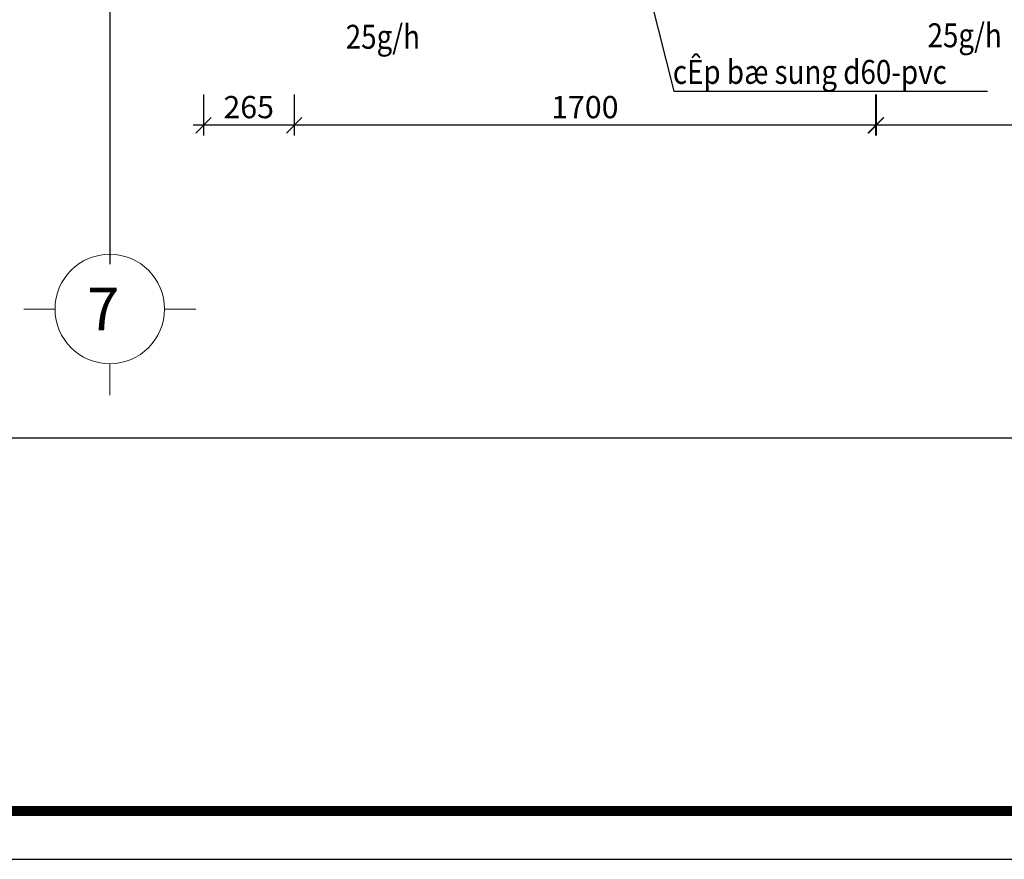
# Model space of a CAD drawing. Units: millimetres. Extents: x 1332358 to 2641401, y -2522159 to -1346174.
# Drawn here: x 1383118 to 1385996, y -1502099 to -1499645 of the extents above; entities that cross this region are included whole.
import ezdxf
from ezdxf.enums import TextEntityAlignment as Align

# ---------------------------------------------------------------- set-up
doc = ezdxf.new("R2010")
doc.units = ezdxf.units.MM
doc.header["$LTSCALE"] = 5000
doc.header["$MEASUREMENT"] = 0
doc.linetypes.add('CENTER', pattern=[2, 1.25, -0.25, 0.25, -0.25])
doc.linetypes.add('CENTER2', pattern=[28.575, 19.05, -3.175, 3.175, -3.175])
doc.layers.get('0').update_dxf_attribs({"linetype": 'CONTINUOUS'})
doc.layers.get('Defpoints').update_dxf_attribs({"linetype": 'CONTINUOUS'})
doc.layers.add('0-Khungten', color=255, linetype='CONTINUOUS')
for name, color, linetype, lineweight in [('KT THAY', 7, 'CONTINUOUS', 15), ('PCM-Section', 3, 'CONTINUOUS', 30), ('Truc', 8, 'CENTER2', 13)]:
    doc.layers.add(name, color=color, linetype=linetype, lineweight=lineweight)
doc.styles.add('.VnArial', font='VHARIAL.ttf', dxfattribs={"width": 0.8, "height": 65})
doc.styles.add('Tentruc', font='VHARIALB.ttf')
doc.styles.add('Vinhuyenstyel 1-1', font='vnsimli.shx', dxfattribs={"width": 0.75, "bigfont": 'vn.shx'})
doc.styles.add('VntimeH.shx', font='VHARIAL.ttf', dxfattribs={"width": 0.6})
doc.styles.add('Waterco', font='txt')
doc.dimstyles.new('111111111111', dxfattribs={"dimscale": 0, "dimtxt": 62.5, "dimasz": 45, "dimexe": 30, "dimexo": 0, "dimgap": 20, "dimtad": 1, "dimtoh": 1, "dimdec": 0, "dimdsep": 46, "dimtxsty": '.VnArial', "dimblk": 'OBLIQUE', "dimcen": 0.09, "dimdle": 30, "dimclrt": 2, "dimadec": 0, "dimazin": 0, "dimtfac": 1, "dimtdec": 0, "dimtmove": 2, "dimatfit": 3, "dimldrblk": 'OBLIQUE', "dimfxl": 0, "dimtolj": 1, "dimarcsym": 1})
doc.dimstyles.new('Copy of d110 cn', dxfattribs={"dimtxt": 63, "dimasz": 70, "dimexe": 70, "dimexo": 0, "dimgap": 50, "dimtad": 1, "dimdec": 1, "dimlfac": 0.0012, "dimzin": 0, "dimdsep": 46, "dimtxsty": 'Vinhuyenstyel 1-1', "dimblk1": 'ARCHTICK', "dimblk2": 'ARCHTICK', "dimsah": 1, "dimcen": 0, "dimdle": 70, "dimse1": 1, "dimse2": 1, "dimsd1": 1, "dimsd2": 1, "dimclrd": 8, "dimclre": 8, "dimclrt": 3, "dimadec": 0, "dimazin": 0, "dimtfac": 1, "dimtdec": 1, "dimtix": 1, "dimtmove": 2, "dimatfit": 3, "dimldrblk": 'DOT', "dimfxl": 1, "dimfxlon": 1, "dimtolj": 1, "dimtzin": 0, "dimarcsym": 0})

# ---------------------------------------------------------------- blocks, each defined once
blk = doc.blocks.new('dfj45734874355435345')
at = {"layer": '0-Khungten', "color": 5, "const_width": 169, "elevation": -342}
blk.add_lwpolyline([(2580481, -1341957), (2495058, -1341957), (2495058, -1403208), (2580481, -1403208)], close=True, dxfattribs=at)
at = {"layer": 'Defpoints', "color": 7, "elevation": -342}
blk.add_lwpolyline([(2581278, -1341159), (2492405, -1341159), (2492405, -1404005), (2581278, -1404005)], close=True, dxfattribs=at)
blk = doc.blocks.new('_Oblique')
at = {"color": 0, "linetype": 'ByBlock', "lineweight": -2}
blk.add_line((-0.5, -0.5), (0.5, 0.5), dxfattribs=at)
blk = doc.blocks.new('*D261')
at = {"color": 0, "lineweight": -2, "ltscale": 5, "transparency": 16777216}
for p, q in [((1385621, -1499863.4), (1385621, -1499983.2)), ((1387321, -1499863.4), (1387321, -1499983.2)), ((1387351, -1499953.2), (1385591, -1499953.2))]:
    blk.add_line(p, q, dxfattribs=at)
at = {"layer": 'Defpoints', "color": 0, "lineweight": -3, "ltscale": 5, "transparency": 16777216}
for p in [(1385621, -1499863.4), (1387321, -1499863.4), (1385621, -1499953.2)]:
    blk.add_point(p, dxfattribs=at)
at = {"color": 0, "lineweight": -2, "ltscale": 5, "transparency": 16777216, "xscale": 45, "yscale": 45, "zscale": 45}
for p, rotation in [((1385621, -1499953.2), 179.9999999999843), ((1387321, -1499953.2), 359.9999999999843)]:
    blk.add_blockref('_Oblique', p, dxfattribs=dict(at, rotation=rotation))
at = {"color": 2, "lineweight": -3, "ltscale": 5, "transparency": 16777216, "insert": (1386471, -1499900), "char_height": 65, "attachment_point": 5, "style": '.VnArial'}
blk.add_mtext('\\A1;1700', dxfattribs=at)
blk = doc.blocks.new('*D262')
at = {"color": 0, "lineweight": -2, "ltscale": 5, "transparency": 16777216}
for p, q in [((1383919.7, -1499863.4), (1383919.7, -1499983.2)), ((1385619.7, -1499863.4), (1385619.7, -1499983.2)), ((1385649.7, -1499953.2), (1383889.7, -1499953.2))]:
    blk.add_line(p, q, dxfattribs=at)
at = {"layer": 'Defpoints', "color": 0, "lineweight": -3, "ltscale": 5, "transparency": 16777216}
for p in [(1383919.7, -1499863.4), (1385619.7, -1499863.4), (1383919.7, -1499953.2)]:
    blk.add_point(p, dxfattribs=at)
at = {"color": 0, "lineweight": -2, "ltscale": 5, "transparency": 16777216, "xscale": 45, "yscale": 45, "zscale": 45, "rotation": 180}
blk.add_blockref('_Oblique', (1383919.7, -1499953.2), dxfattribs=at)
at = {"color": 0, "lineweight": -2, "ltscale": 5, "transparency": 16777216, "xscale": 45, "yscale": 45, "zscale": 45}
blk.add_blockref('_Oblique', (1385619.7, -1499953.2), dxfattribs=at)
at = {"color": 2, "lineweight": -3, "ltscale": 5, "transparency": 16777216, "insert": (1384769.7, -1499900), "char_height": 65, "attachment_point": 5, "style": '.VnArial'}
blk.add_mtext('\\A1;1700', dxfattribs=at)
blk = doc.blocks.new('*D263')
at = {"color": 0, "lineweight": -2, "ltscale": 5, "transparency": 16777216}
for p, q in [((1383654.7, -1499863.4), (1383654.7, -1499983.2)), ((1383919.7, -1499863.4), (1383919.7, -1499983.2)), ((1383949.7, -1499953.2), (1383624.7, -1499953.2))]:
    blk.add_line(p, q, dxfattribs=at)
at = {"layer": 'Defpoints', "color": 0, "lineweight": -3, "ltscale": 5, "transparency": 16777216}
for p in [(1383654.7, -1499863.4), (1383919.7, -1499863.4), (1383654.7, -1499953.2)]:
    blk.add_point(p, dxfattribs=at)
at = {"color": 0, "lineweight": -2, "ltscale": 5, "transparency": 16777216, "xscale": 45, "yscale": 45, "zscale": 45, "rotation": 180}
blk.add_blockref('_Oblique', (1383654.7, -1499953.2), dxfattribs=at)
at = {"color": 0, "lineweight": -2, "ltscale": 5, "transparency": 16777216, "xscale": 45, "yscale": 45, "zscale": 45}
blk.add_blockref('_Oblique', (1383919.7, -1499953.2), dxfattribs=at)
at = {"color": 2, "lineweight": -3, "ltscale": 5, "transparency": 16777216, "insert": (1383787.2, -1499900), "char_height": 65, "attachment_point": 5, "style": '.VnArial'}
blk.add_mtext('\\A1;265', dxfattribs=at)
blk = doc.blocks.new('truc')
at = {"layer": 'Truc', "color": 9, "linetype": 'Continuous'}
for p, q in [((0, 5.029), (0, 3.2)), ((-5.029, 0), (-3.2, 0)), ((3.2, 0), (5.029, 0)), ((0, -3.2), (0, -5.029))]:
    blk.add_line(p, q, dxfattribs=at)
blk.add_circle((0, 0), 3.2, dxfattribs=at)
at = {"layer": 'Truc', "color": 3, "style": 'Waterco'}
blk.add_attdef('A', text='', height=2.5, dxfattribs=at).set_placement((0, 0), align=Align.MIDDLE_CENTER)
blk = doc.blocks.new('_ArchTick')
at = {"color": 14, "linetype": 'ByBlock', "const_width": 0.3}
blk.add_lwpolyline([(-0.533, -0.533), (0.533, 0.533)], dxfattribs=at)
blk = doc.blocks.new('_DOT')
at = {"color": 0, "linetype": 'ByBlock'}
blk.add_line((-0.5, 0), (-1, 0), dxfattribs=at)
at = {"color": 0, "linetype": 'ByBlock', "const_width": 0.5}
blk.add_lwpolyline([(-0.25, 0, 1), (0.25, 0, 1)], format="xyb", close=True, dxfattribs=at)

msp = doc.modelspace()

# ---------------------------------------------------------------- linework, layer by layer
at = {"color": 0, "lineweight": -3, "ltscale": 5}
msp.add_lwpolyline([(1380077.63, -1492233.64), (1390385.11, -1492233.64), (1390385.11, -1500868.11), (1380077.63, -1500868.11)], close=True, dxfattribs=at)
at = {"color": 9, "linetype": 'CENTER', "lineweight": -3, "ltscale": 0.5}
msp.add_lwpolyline([(1383381.05, -1492233.64), (1383381.05, -1500868.11)], dxfattribs=at)

# ---------------------------------------------------------------- block references
at = {"layer": 'KT THAY', "xscale": 0.1772198602557182, "yscale": 0.1772198602557182, "zscale": 0.1772198592059475}
msp.add_blockref('dfj45734874355435345', (937903.81, -1253280.98, 60.63), dxfattribs=at)
at = {"layer": 'Truc', "linetype": 'Continuous'}
ref = msp.add_blockref('truc', (1383381.05, -1500490.14), dxfattribs=dict(at, xscale=50, yscale=50, zscale=50))
ref.add_attrib('A', '7 ', dxfattribs={"color": 3, "height": 125, "style": 'Tentruc'}).set_placement((1383381.05, -1500490.14), align=Align.MIDDLE_CENTER)

# ---------------------------------------------------------------- texts
at = {"layer": 'PCM-Section', "style": 'VntimeH.shx', "width": 0.85}
for s, p in [('25g/h', (1384070.79, -1499729.42)), ('25g/h', (1385771.39, -1499725.13)), ('cÊp bæ sung d60-pvc', (1385027, -1499832.13))]:
    msp.add_text(s, height=70, dxfattribs=at).set_placement(p)

# ---------------------------------------------------------------- dimensions: what is measured, and where the dimension line sits
at = {"color": 0, "lineweight": -3, "ltscale": 5}
for p1, p2, picture, middle in [((1383919.7, -1499863.43), (1383654.7, -1499863.43), '*D263', (1383787.2, -1499900.03)), ((1385619.7, -1499863.43), (1383919.7, -1499863.43), '*D262', (1384769.7, -1499900.03)), ((1387321.05, -1499863.43), (1385621.05, -1499863.43), '*D261', (1386471.05, -1499900.03))]:
    dim = msp.add_aligned_dim(p1=p1, p2=p2, distance=89.79, dimstyle='111111111111', override={"dimscale": 1}, dxfattribs=at)
    dim.commit()
    dim.dimension.update_dxf_attribs({"geometry": picture, "text_midpoint": middle})

# ---------------------------------------------------------------- leaders
at = {"color": 6, "lineweight": -3, "ltscale": 5}
msp.add_leader([(1384876.73, -1499242.48), (1385029.8, -1499853.82), (1385946.14, -1499853.82)], dimstyle='Copy of d110 cn', override={"dimgap": 50, "dimtad": 0}, dxfattribs=at)

doc.saveas('drawing.dxf')
